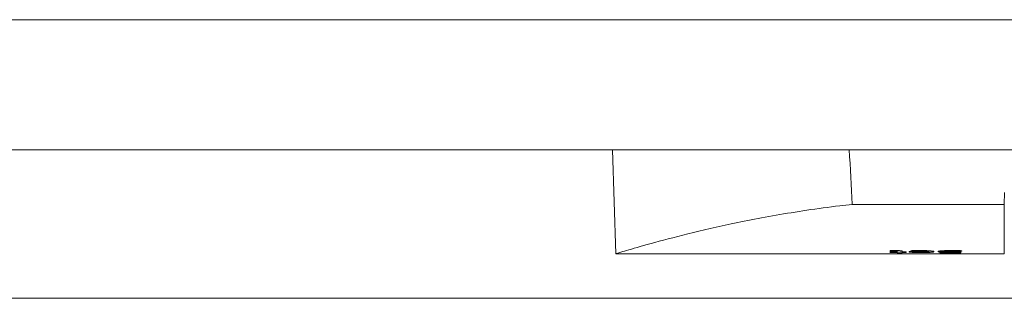
# Model space of a CAD drawing. Units: millimetres. Extents: x 0 to 3190, y 0 to 4159.
# Drawn here: x 1450 to 1503, y 2847 to 2862 of the extents above; entities that cross this region are included whole.
import ezdxf

# ---------------------------------------------------------------- set-up
doc = ezdxf.new("R2010")
doc.units = ezdxf.units.MM
doc.layers.add('VPORTS', color=7, linetype='Continuous')

# ---------------------------------------------------------------- blocks, each defined once
blk = doc.blocks.new('A$C5F6105EB')
at = {"color": 0, "linetype": 'Continuous', "lineweight": 0, "extrusion": (1.22465e-16, 0, -1)}
for p, q in [((141.877, -129.371), (-346.123, -129.371)), ((144.877, -136.371), (-349.123, -136.371)), ((47.478, -136.371), (47.673, -141.97)), ((68.596, -138.678), (68.563, -139.312)), ((60.388, -139.312), (68.563, -139.312)), ((47.673, -141.97), (68.564, -141.97)), ((62.421, -141.877), (62.805, -141.877)), ((62.421, -141.897), (62.421, -141.908)), ((62.805, -141.897), (62.421, -141.897)), ((62.421, -141.908), (62.805, -141.908)), ((62.437, -141.821), (62.437, -141.801)), ((62.805, -141.853), (62.805, -141.897)), ((62.805, -141.908), (62.805, -141.925)), ((63.079, -141.832), (63.079, -141.852)), ((63.079, -141.897), (63.079, -141.852)), ((63.079, -141.877), (63.298, -141.877)), ((63.298, -141.897), (63.079, -141.897)), ((63.079, -141.908), (63.298, -141.908)), ((63.079, -141.921), (63.079, -141.908)), ((63.298, -141.877), (63.298, -141.897)), ((63.298, -141.908), (63.298, -141.897)), ((63.462, -141.851), (63.462, -141.871)), ((63.471, -141.843), (64.379, -141.843)), ((63.471, -141.843), (63.471, -141.863)), ((64.503, -141.863), (63.471, -141.863)), ((63.544, -141.827), (63.544, -141.807)), ((63.736, -141.877), (64.5, -141.877)), ((64.777, -141.847), (64.777, -141.867)), ((65.024, -141.839), (65.024, -141.859)), ((65.106, -141.911), (65.106, -141.931)), ((65.18, -141.921), (65.18, -141.901)), ((66.229, -141.891), (66.229, -141.911)), ((66.284, -141.808), (66.284, -141.828)), ((68.564, -141.97), (68.577, -141.721)), ((126.377, -144.371), (-330.623, -144.371))]:
    blk.add_line(p, q, dxfattribs=at)
at = {"color": 0, "linetype": 'Continuous', "lineweight": 0}
for centre, major_axis, ratio, start_param, end_param in [((3806.843, 59.914), (-3751.75, 0), 0.999848, 0.05235, 0.053135), ((62.62, -95.424), (0.073, -46.565), 0.064653, 6.197955, 6.201942), ((64.684, -76.7), (0, -65.29), 0.247197, 6.212538, 6.215489), ((64.189, -76.68), (0, 65.29), 0.331382, 3.184027, 3.187434), ((64.188, -76.709), (0, 65.281), 0.331405, 3.184028, 3.187435), ((64.852, -76.706), (0, -65.284), 0.312022, 0.066859, 0.070355)]:
    blk.add_ellipse(centre, major_axis=major_axis, ratio=ratio, start_param=start_param, end_param=end_param, dxfattribs=at)
for points, knots in [([(60.388, -139.312), (60.163, -139.337), (59.94, -139.363), (58.512, -139.537), (57.358, -139.712), (55.226, -140.086), (54.249, -140.284), (52.522, -140.663), (51.712, -140.858), (50.282, -141.223), (49.662, -141.393), (48.665, -141.674), (48.287, -141.786), (47.804, -141.93), (47.686, -141.966), (47.673, -141.97)], [6.633641, 6.633641, 6.633641, 6.633641, 6.702008, 6.702008, 7.074612, 7.074612, 7.447215, 7.447215, 7.819211, 7.819211, 8.191207, 8.191207, 8.563204, 8.563204, 8.915234, 8.915234, 8.915234, 8.915234]), ([(68.564, -141.97), (68.564, -141.965), (68.564, -141.905), (68.564, -141.792), (68.564, -141.678), (68.564, -141.51), (68.564, -141.288), (68.563, -141.066), (68.563, -140.789), (68.563, -140.46), (68.563, -140.13), (68.563, -139.748), (68.563, -139.312)], [0, 0, 0, 0, 0.00461909, 0.00461909, 0.00461909, 0.00923818, 0.00923818, 0.00923818, 0.01385726, 0.01385726, 0.01385726, 0.01847635, 0.01847635, 0.01847635, 0.01847635]), ([(62.437, -141.801), (62.45, -141.801), (62.463, -141.801), (62.476, -141.8), (62.483, -141.8), (62.49, -141.8), (62.498, -141.8), (62.517, -141.8), (62.536, -141.8), (62.556, -141.8), (62.577, -141.799), (62.598, -141.799), (62.62, -141.799), (62.641, -141.799), (62.662, -141.799), (62.684, -141.799)], [0, 0, 0, 0, 0.0000404015, 0.0000404015, 0.0000404015, 0.0000624284, 0.0000624284, 0.0000624284, 0.0001214641, 0.0001214641, 0.0001214641, 0.0001853452, 0.0001853452, 0.0001853452, 0.0002493728, 0.0002493728, 0.0002493728, 0.0002493728]), ([(62.684, -141.819), (62.67, -141.819), (62.657, -141.819), (62.644, -141.819), (62.617, -141.819), (62.59, -141.819), (62.564, -141.82), (62.542, -141.82), (62.521, -141.82), (62.5, -141.82), (62.479, -141.82), (62.458, -141.821), (62.437, -141.821)], [0, 0, 0, 0, 0.0000400009, 0.0000400009, 0.0000400009, 0.000120068, 0.000120068, 0.000120068, 0.000184441, 0.000184441, 0.000184441, 0.0002492242, 0.0002492242, 0.0002492242, 0.0002492242]), ([(62.449, -141.837), (62.461, -141.836), (62.474, -141.836), (62.486, -141.836), (62.499, -141.835), (62.512, -141.835), (62.525, -141.835), (62.538, -141.835), (62.551, -141.835), (62.564, -141.835), (62.578, -141.835), (62.591, -141.835), (62.604, -141.835)], [0, 0, 0, 0, 0.0000400413, 0.0000400413, 0.0000400413, 0.0000793097, 0.0000793097, 0.0000793097, 0.00011937, 0.00011937, 0.00011937, 0.0001593834, 0.0001593834, 0.0001593834, 0.0001593834]), ([(62.805, -141.853), (62.804, -141.85), (62.802, -141.848), (62.786, -141.843), (62.777, -141.841), (62.757, -141.839), (62.743, -141.838), (62.716, -141.836), (62.699, -141.836), (62.658, -141.835), (62.633, -141.835), (62.604, -141.835)], [-0.02083354, -0.02083354, -0.02083354, -0.02083354, -0.01867846, -0.01867846, -0.01696113, -0.01696113, -0.01359915, -0.01359915, -0.00846129, -0.00846129, 0, 0, 0, 0]), ([(62.684, -141.799), (62.736, -141.799), (62.788, -141.8), (62.837, -141.801), (62.844, -141.801), (62.851, -141.801), (62.858, -141.801), (62.884, -141.802), (62.909, -141.803), (62.931, -141.804), (62.955, -141.806), (62.977, -141.807), (62.995, -141.809), (62.998, -141.809), (63, -141.81), (63.002, -141.81), (63.026, -141.813), (63.043, -141.816), (63.055, -141.818), (63.057, -141.819), (63.06, -141.82), (63.062, -141.821), (63.074, -141.825), (63.078, -141.828), (63.079, -141.832)], [0, 0, 0, 0, 0.0001570105, 0.0001570105, 0.0001570105, 0.0001792048, 0.0001792048, 0.0001792048, 0.0002632116, 0.0002632116, 0.0002632116, 0.0003584097, 0.0003584097, 0.0003584097, 0.0003703699, 0.0003703699, 0.0003703699, 0.0005061377, 0.0005061377, 0.0005061377, 0.0005376145, 0.0005376145, 0.0005376145, 0.0007168193, 0.0007168193, 0.0007168193, 0.0007168193]), ([(63.079, -141.852), (63.077, -141.848), (63.073, -141.843), (63.055, -141.838), (63.043, -141.836), (63.026, -141.833), (63.002, -141.83), (63, -141.83), (62.998, -141.829), (62.996, -141.829), (62.978, -141.827), (62.956, -141.826), (62.931, -141.824), (62.909, -141.823), (62.884, -141.822), (62.859, -141.821), (62.852, -141.821), (62.845, -141.821), (62.837, -141.821), (62.789, -141.82), (62.736, -141.819), (62.684, -141.819)], [0, 0, 0, 0, 0.0002114322, 0.0002114322, 0.0002114322, 0.0003468672, 0.0003468672, 0.0003468672, 0.0003575578, 0.0003575578, 0.0003575578, 0.0004531109, 0.0004531109, 0.0004531109, 0.0005363367, 0.0005363367, 0.0005363367, 0.0005593284, 0.0005593284, 0.0005593284, 0.0007151156, 0.0007151156, 0.0007151156, 0.0007151156]), ([(63.462, -141.851), (63.462, -141.85), (63.462, -141.85), (63.463, -141.849), (63.463, -141.848), (63.463, -141.848), (63.464, -141.847), (63.464, -141.847), (63.465, -141.847), (63.465, -141.846), (63.466, -141.846), (63.466, -141.846), (63.466, -141.845), (63.468, -141.845), (63.469, -141.844), (63.471, -141.843)], [0, 0, 0, 0, 0.0000404017, 0.0000404017, 0.0000404017, 0.0000635166, 0.0000635166, 0.0000635166, 0.0000838133, 0.0000838133, 0.0000838133, 0.0000954404, 0.0000954404, 0.0000954404, 0.0001274843, 0.0001274843, 0.0001274843, 0.0001274843]), ([(63.471, -141.863), (63.469, -141.864), (63.468, -141.865), (63.466, -141.865), (63.465, -141.866), (63.464, -141.867), (63.464, -141.867), (63.463, -141.868), (63.463, -141.868), (63.463, -141.869), (63.462, -141.869), (63.462, -141.87), (63.462, -141.871)], [0, 0, 0, 0, 0.0000320238, 0.0000320238, 0.0000320238, 0.0000639276, 0.0000639276, 0.0000639276, 0.0000836521, 0.0000836521, 0.0000836521, 0.0001274111, 0.0001274111, 0.0001274111, 0.0001274111]), ([(64.075, -141.909), (64.023, -141.909), (63.97, -141.909), (63.884, -141.908), (63.831, -141.908), (63.73, -141.905), (63.674, -141.903), (63.57, -141.896), (63.53, -141.892), (63.479, -141.883), (63.465, -141.878), (63.462, -141.871)], [-0.2941128, -0.2941128, -0.2941128, -0.2941128, -0.1914422, -0.1914422, -0.1225202, -0.1225202, -0.0749427, -0.0749427, -0.0355747, -0.0355747, 0, 0, 0, 0]), ([(63.544, -141.807), (63.583, -141.806), (63.623, -141.804), (63.664, -141.803), (63.704, -141.802), (63.746, -141.802), (63.788, -141.801), (63.872, -141.8), (63.959, -141.799), (64.045, -141.799)], [0, 0, 0, 0, 0.0001299879, 0.0001299879, 0.0001299879, 0.0002592236, 0.0002592236, 0.0002592236, 0.0005184472, 0.0005184472, 0.0005184472, 0.0005184472]), ([(64.045, -141.819), (63.959, -141.819), (63.873, -141.82), (63.789, -141.821), (63.747, -141.822), (63.705, -141.822), (63.664, -141.823), (63.623, -141.824), (63.583, -141.826), (63.544, -141.827)], [0, 0, 0, 0, 0.0002580443, 0.0002580443, 0.0002580443, 0.000388156, 0.000388156, 0.000388156, 0.0005182032, 0.0005182032, 0.0005182032, 0.0005182032]), ([(63.592, -141.84), (63.657, -141.838), (63.725, -141.837), (63.794, -141.836), (63.829, -141.835), (63.864, -141.835), (63.9, -141.835), (63.935, -141.835), (63.971, -141.835), (64.006, -141.835)], [0, 0, 0, 0, 0.0002127865, 0.0002127865, 0.0002127865, 0.0003195272, 0.0003195272, 0.0003195272, 0.0004262167, 0.0004262167, 0.0004262167, 0.0004262167]), ([(63.736, -141.877), (63.737, -141.88), (63.745, -141.884), (63.779, -141.888), (63.799, -141.891), (63.866, -141.895), (63.905, -141.896), (63.947, -141.897), (63.976, -141.897), (64.034, -141.898), (64.057, -141.898), (64.097, -141.898)], [-0.04552639, -0.04552639, -0.04552639, -0.04552639, -0.03610216, -0.03610216, -0.03089513, -0.03089513, -0.02427164, -0.02427164, -0.01187263, -0.01187263, 0, 0, 0, 0]), ([(64.097, -141.878), (64.057, -141.878), (64.034, -141.878), (63.983, -141.878), (63.961, -141.877), (63.94, -141.877)], [0, 0, 0, 0, 0.01187978, 0.01187978, 0.02108293, 0.02108293, 0.02108293, 0.02108293]), ([(64.503, -141.863), (64.502, -141.861), (64.498, -141.859), (64.481, -141.854), (64.468, -141.852), (64.433, -141.847), (64.405, -141.845), (64.325, -141.84), (64.28, -141.838), (64.15, -141.835), (64.083, -141.835), (64.006, -141.835)], [-0.1380727, -0.1380727, -0.1380727, -0.1380727, -0.1111197, -0.1111197, -0.0805937, -0.0805937, -0.0451653, -0.0451653, -0.0231324, -0.0231324, 0, 0, 0, 0]), ([(64.777, -141.847), (64.776, -141.842), (64.769, -141.835), (64.675, -141.82), (64.621, -141.816), (64.497, -141.808), (64.418, -141.805), (64.267, -141.8), (64.155, -141.799), (64.045, -141.799)], [0, 0, 0, 0, 0.0240392, 0.0240392, 0.0419741, 0.0419741, 0.0719324, 0.0719324, 0.1327943, 0.1327943, 0.1327943, 0.1327943]), ([(64.045, -141.819), (64.155, -141.819), (64.268, -141.82), (64.419, -141.825), (64.498, -141.828), (64.623, -141.836), (64.676, -141.84), (64.769, -141.855), (64.776, -141.862), (64.777, -141.867)], [-0.134161, -0.134161, -0.134161, -0.134161, -0.0722995, -0.0722995, -0.0421448, -0.0421448, -0.0240558, -0.0240558, 0, 0, 0, 0]), ([(64.777, -141.867), (64.776, -141.871), (64.771, -141.874), (64.754, -141.881), (64.738, -141.883), (64.693, -141.89), (64.643, -141.895), (64.539, -141.901), (64.476, -141.904), (64.35, -141.907), (64.297, -141.908), (64.185, -141.909), (64.137, -141.909), (64.075, -141.909)], [-0.1011253, -0.1011253, -0.1011253, -0.1011253, -0.0961436, -0.0961436, -0.0879232, -0.0879232, -0.0624476, -0.0624476, -0.0358846, -0.0358846, -0.0184057, -0.0184057, 0, 0, 0, 0]), ([(64.097, -141.898), (64.152, -141.898), (64.209, -141.898), (64.315, -141.895), (64.352, -141.893), (64.398, -141.891), (64.432, -141.889), (64.485, -141.882), (64.493, -141.879), (64.5, -141.877)], [-0.04810946, -0.04810946, -0.04810946, -0.04810946, -0.03711815, -0.03711815, -0.02530295, -0.02530295, -0.01236296, -0.01236296, 0, 0, 0, 0]), ([(65.749, -141.799), (65.637, -141.799), (65.542, -141.8), (65.389, -141.803), (65.319, -141.805), (65.21, -141.811), (65.152, -141.814), (65.066, -141.823), (65.05, -141.827), (65.031, -141.832), (65.025, -141.835), (65.024, -141.839)], [0, 0, 0, 0, 0.03357449, 0.03357449, 0.05372124, 0.05372124, 0.06651657, 0.06651657, 0.07686709, 0.07686709, 0.09556369, 0.09556369, 0.09556369, 0.09556369]), ([(65.024, -141.859), (65.025, -141.855), (65.031, -141.852), (65.05, -141.847), (65.066, -141.843), (65.152, -141.834), (65.21, -141.831), (65.319, -141.825), (65.389, -141.823), (65.542, -141.82), (65.637, -141.819), (65.749, -141.819)], [-0.09559368, -0.09559368, -0.09559368, -0.09559368, -0.07689882, -0.07689882, -0.06654315, -0.06654315, -0.05373567, -0.05373567, -0.03357838, -0.03357838, 0, 0, 0, 0]), ([(65.549, -141.893), (65.477, -141.892), (65.405, -141.89), (65.258, -141.886), (65.209, -141.883), (65.146, -141.88), (65.102, -141.877), (65.054, -141.871), (65.042, -141.868), (65.028, -141.864), (65.025, -141.862), (65.024, -141.859)], [-0.1158879, -0.1158879, -0.1158879, -0.1158879, -0.091596, -0.091596, -0.0627913, -0.0627913, -0.0298852, -0.0298852, -0.0138699, -0.0138699, -0.000001, -0.000001, -0.000001, -0.000001]), ([(65.106, -141.931), (65.175, -141.933), (65.25, -141.934), (65.327, -141.935), (65.366, -141.935), (65.406, -141.935), (65.446, -141.935), (65.485, -141.935), (65.525, -141.935), (65.565, -141.935)], [0, 0, 0, 0, 0.000238121, 0.000238121, 0.000238121, 0.0003579346, 0.0003579346, 0.0003579346, 0.0004776645, 0.0004776645, 0.0004776645, 0.0004776645]), ([(65.18, -141.901), (65.209, -141.902), (65.24, -141.903), (65.272, -141.903), (65.303, -141.904), (65.336, -141.905), (65.369, -141.905), (65.436, -141.906), (65.505, -141.906), (65.575, -141.906)], [0, 0, 0, 0, 0.000104684, 0.000104684, 0.000104684, 0.0002083854, 0.0002083854, 0.0002083854, 0.0004167708, 0.0004167708, 0.0004167708, 0.0004167708]), ([(65.575, -141.926), (65.506, -141.926), (65.436, -141.926), (65.37, -141.925), (65.336, -141.925), (65.303, -141.924), (65.272, -141.923), (65.24, -141.923), (65.209, -141.922), (65.18, -141.921)], [0, 0, 0, 0, 0.0002072969, 0.0002072969, 0.0002072969, 0.0003117826, 0.0003117826, 0.0003117826, 0.0004161588, 0.0004161588, 0.0004161588, 0.0004161588]), ([(65.726, -141.835), (65.668, -141.835), (65.61, -141.835), (65.509, -141.837), (65.469, -141.838), (65.403, -141.841), (65.37, -141.843), (65.336, -141.846), (65.32, -141.848), (65.3, -141.853), (65.298, -141.855), (65.298, -141.856)], [-0.08662948, -0.08662948, -0.08662948, -0.08662948, -0.06042522, -0.06042522, -0.03882983, -0.03882983, -0.01691722, -0.01691722, -0.00786632, -0.00786632, 0, 0, 0, 0]), ([(65.672, -141.88), (65.61, -141.879), (65.548, -141.877), (65.49, -141.875), (65.464, -141.874), (65.438, -141.873), (65.414, -141.872), (65.402, -141.872), (65.391, -141.871), (65.381, -141.87), (65.358, -141.869), (65.339, -141.867), (65.325, -141.865), (65.305, -141.863), (65.3, -141.859), (65.298, -141.856)], [0, 0, 0, 0, 0.0001988707, 0.0001988707, 0.0001988707, 0.0002913448, 0.0002913448, 0.0002913448, 0.0003362865, 0.0003362865, 0.0003362865, 0.0004370172, 0.0004370172, 0.0004370172, 0.0005826895, 0.0005826895, 0.0005826895, 0.0005826895]), ([(65.335, -141.847), (65.347, -141.848), (65.363, -141.849), (65.381, -141.85), (65.391, -141.851), (65.402, -141.852), (65.413, -141.852), (65.437, -141.853), (65.463, -141.854), (65.49, -141.855), (65.548, -141.857), (65.61, -141.859), (65.672, -141.86)], [0.0001701361, 0.0001701361, 0.0001701361, 0.0001701361, 0.0002488347, 0.0002488347, 0.0002488347, 0.0002922823, 0.0002922823, 0.0002922823, 0.0003853997, 0.0003853997, 0.0003853997, 0.0005845645, 0.0005845645, 0.0005845645, 0.0005845645]), ([(65.955, -141.913), (65.954, -141.911), (65.951, -141.91), (65.939, -141.907), (65.93, -141.906), (65.884, -141.903), (65.851, -141.901), (65.732, -141.897), (65.603, -141.894), (65.549, -141.893)], [-0.03654254, -0.03654254, -0.03654254, -0.03654254, -0.02962151, -0.02962151, -0.02429227, -0.02429227, -0.01734983, -0.01734983, -0.000001, -0.000001, -0.000001, -0.000001]), ([(66.229, -141.911), (66.228, -141.913), (66.223, -141.915), (66.205, -141.919), (66.191, -141.921), (66.123, -141.926), (66.071, -141.928), (65.962, -141.932), (65.895, -141.933), (65.722, -141.935), (65.648, -141.935), (65.565, -141.935)], [-0.1193134, -0.1193134, -0.1193134, -0.1193134, -0.095878, -0.095878, -0.0774183, -0.0774183, -0.0516794, -0.0516794, -0.0250538, -0.0250538, 0, 0, 0, 0]), ([(65.864, -141.902), (65.854, -141.902), (65.842, -141.903), (65.788, -141.905), (65.746, -141.905), (65.672, -141.906), (65.623, -141.906), (65.575, -141.906)], [0.04312376, 0.04312376, 0.04312376, 0.04312376, 0.05012977, 0.05012977, 0.0744208, 0.0744208, 0.11515336, 0.11515336, 0.11515336, 0.11515336]), ([(65.575, -141.926), (65.623, -141.926), (65.672, -141.926), (65.746, -141.925), (65.788, -141.924), (65.866, -141.922), (65.894, -141.921), (65.93, -141.918), (65.939, -141.917), (65.949, -141.916), (65.954, -141.915), (65.955, -141.913)], [-0.1158191, -0.1158191, -0.1158191, -0.1158191, -0.0744344, -0.0744344, -0.0499856, -0.0499856, -0.0295846, -0.0295846, -0.0120349, -0.0120349, -0.000001, -0.000001, -0.000001, -0.000001]), ([(66.229, -141.891), (66.228, -141.889), (66.227, -141.887), (66.206, -141.883), (66.191, -141.881), (66.139, -141.876), (66.088, -141.873), (65.934, -141.866), (65.779, -141.862), (65.672, -141.86)], [0, 0, 0, 0, 0.0110869, 0.0110869, 0.0221255, 0.0221255, 0.0496795, 0.0496795, 0.1368335, 0.1368335, 0.1368335, 0.1368335]), ([(65.672, -141.88), (65.779, -141.882), (65.933, -141.886), (66.088, -141.893), (66.139, -141.896), (66.191, -141.901), (66.206, -141.903), (66.227, -141.907), (66.228, -141.909), (66.229, -141.911)], [-0.1341539, -0.1341539, -0.1341539, -0.1341539, -0.0491872, -0.0491872, -0.0220803, -0.0220803, -0.0110977, -0.0110977, 0, 0, 0, 0]), ([(65.726, -141.835), (65.811, -141.835), (65.897, -141.835), (65.978, -141.837), (66.019, -141.838), (66.06, -141.839), (66.099, -141.84), (66.138, -141.841), (66.176, -141.843), (66.213, -141.844)], [0, 0, 0, 0, 0.0002559336, 0.0002559336, 0.0002559336, 0.0003850207, 0.0003850207, 0.0003850207, 0.0005138507, 0.0005138507, 0.0005138507, 0.0005138507]), ([(65.749, -141.799), (65.796, -141.799), (65.842, -141.799), (65.888, -141.8), (65.934, -141.8), (65.98, -141.801), (66.026, -141.801), (66.115, -141.803), (66.204, -141.805), (66.284, -141.808)], [0, 0, 0, 0, 0.0001396807, 0.0001396807, 0.0001396807, 0.0002794593, 0.0002794593, 0.0002794593, 0.0005569248, 0.0005569248, 0.0005569248, 0.0005569248]), ([(66.284, -141.828), (66.204, -141.825), (66.115, -141.823), (66.026, -141.821), (65.98, -141.821), (65.934, -141.82), (65.888, -141.82), (65.842, -141.819), (65.796, -141.819), (65.749, -141.819)], [0, 0, 0, 0, 0.0002775756, 0.0002775756, 0.0002775756, 0.0004174931, 0.0004174931, 0.0004174931, 0.0005573243, 0.0005573243, 0.0005573243, 0.0005573243])]:
    blk.add_open_spline(points, degree=3, knots=knots, dxfattribs=at)
for points in [[(62.805, -141.925), (62.896, -141.924), (62.987, -141.923), (63.079, -141.921)], [(64.249, -141.877), (64.201, -141.878), (64.148, -141.878), (64.097, -141.878)]]:
    blk.add_open_spline(points, degree=3, dxfattribs=at)

msp = doc.modelspace()

# ---------------------------------------------------------------- block references
at = {"layer": 'VPORTS'}
msp.add_blockref('A$C5F6105EB', (1434.698, 2991.349), dxfattribs=at)

doc.saveas('drawing.dxf')
